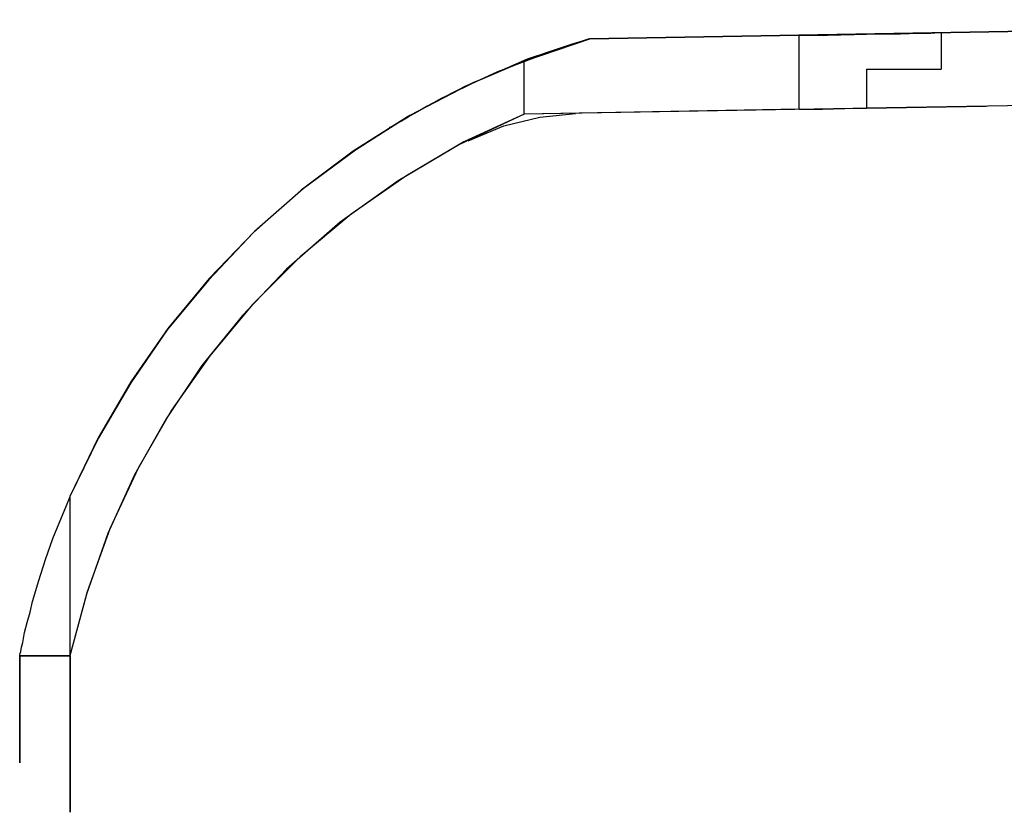
# Model space of a CAD drawing. Extents: x 24.9 to 56.5, y 3.6 to 42.6.
# Drawn here: x 26 to 27.5, y 28.6 to 29.8 of the extents above; entities that cross this region are included whole.
import ezdxf

# ---------------------------------------------------------------- set-up
doc = ezdxf.new("R2010")
doc.units = 0
doc.header["$MEASUREMENT"] = 0
doc.layers.get('0').update_dxf_attribs({"linetype": 'CONTINUOUS'})
doc.layers.add('3', color=3, linetype='CONTINUOUS')

# ---------------------------------------------------------------- blocks, each defined once
blk = doc.blocks.new('P110KT300_1403')
at = {"layer": '3'}
for p, q in [((-42.2224, -14.065), (-40.4813, -14.0344)), ((-40.4813, -14.0344), (-42.2224, -14.065)), ((-40.4813, -14.0344), (-42.2224, -14.065)), ((-42.2224, -14.065), (-40.4813, -14.0344)), ((-40.4813, -14.0344), (-42.2224, -14.065)), ((-42.2224, -14.065), (-40.4813, -14.0344)), ((-40.4813, -14.0344), (-42.2224, -14.065)), ((-42.2224, -14.065), (-40.4813, -14.0344)), ((-42.2224, -14.065), (-40.4813, -14.0344)), ((-42.2224, -14.065), (-40.4813, -14.0344)), ((-42.2224, -14.065), (-40.4813, -14.0344)), ((-40.4813, -14.0344), (-42.2224, -14.065)), ((-41.8888, -14.0591), (-42.2224, -14.065)), ((-41.8888, -14.0591), (-42.2224, -14.065)), ((-41.8888, -14.0591), (-42.2224, -14.065)), ((-41.8888, -14.0591), (-42.2224, -14.065)), ((-41.8888, -14.0591), (-42.2224, -14.065)), ((-41.8888, -14.0591), (-42.2224, -14.065)), ((-41.8888, -14.0591), (-42.2224, -14.065)), ((-41.8888, -14.0591), (-42.2224, -14.065)), ((-41.8888, -14.1772), (-41.8888, -14.0591)), ((-41.8888, -14.1772), (-41.8888, -14.0591)), ((-41.8888, -14.1772), (-41.8888, -14.0591)), ((-41.8888, -14.1772), (-41.8888, -14.0591)), ((-41.8888, -14.0591), (-41.8435, -14.0591)), ((-41.8888, -14.0591), (-41.8435, -14.0591)), ((-41.8888, -14.0591), (-41.8435, -14.0591)), ((-41.8888, -14.0591), (-41.8435, -14.0591)), ((-41.8888, -14.0591), (-41.8435, -14.0591)), ((-41.8888, -14.0591), (-41.8435, -14.0591)), ((-41.8888, -14.0591), (-41.8435, -14.0591)), ((-41.8888, -14.0591), (-41.8435, -14.0591)), ((-41.8435, -14.0591), (-41.8012, -14.0581)), ((-41.8435, -14.0591), (-41.8012, -14.0581)), ((-41.8435, -14.0591), (-41.8012, -14.0581)), ((-41.8435, -14.0591), (-41.8012, -14.0581)), ((-41.8435, -14.0591), (-41.8012, -14.0581)), ((-41.8435, -14.0591), (-41.8012, -14.0581)), ((-41.8435, -14.0591), (-41.8012, -14.0581)), ((-41.8435, -14.0591), (-41.8012, -14.0581)), ((-41.8012, -14.0581), (-41.7618, -14.0571)), ((-41.8012, -14.0581), (-41.7618, -14.0571)), ((-41.8012, -14.0581), (-41.7618, -14.0571)), ((-41.8012, -14.0581), (-41.7618, -14.0571)), ((-41.8012, -14.0581), (-41.7618, -14.0571)), ((-41.8012, -14.0581), (-41.7618, -14.0571)), ((-41.8012, -14.0581), (-41.7618, -14.0571)), ((-41.8012, -14.0581), (-41.7618, -14.0571)), ((-41.7618, -14.0571), (-41.7274, -14.0571)), ((-41.7618, -14.0571), (-41.7274, -14.0571)), ((-41.7618, -14.0571), (-41.7274, -14.0571)), ((-41.7618, -14.0571), (-41.7274, -14.0571)), ((-41.7618, -14.0571), (-41.7274, -14.0571)), ((-41.7618, -14.0571), (-41.7274, -14.0571)), ((-41.7618, -14.0571), (-41.7274, -14.0571)), ((-41.7618, -14.0571), (-41.7274, -14.0571)), ((-41.7274, -14.0571), (-41.6998, -14.0561)), ((-41.7274, -14.0571), (-41.6998, -14.0561)), ((-41.7274, -14.0571), (-41.6998, -14.0561)), ((-41.7274, -14.0571), (-41.6998, -14.0561)), ((-41.7274, -14.0571), (-41.6998, -14.0561)), ((-41.7274, -14.0571), (-41.6998, -14.0561)), ((-41.7274, -14.0571), (-41.6998, -14.0561)), ((-41.7274, -14.0571), (-41.6998, -14.0561)), ((-41.6998, -14.0561), (-41.6791, -14.0561)), ((-41.6998, -14.0561), (-41.6791, -14.0561)), ((-41.6998, -14.0561), (-41.6791, -14.0561)), ((-41.6998, -14.0561), (-41.6791, -14.0561)), ((-41.6998, -14.0561), (-41.6791, -14.0561)), ((-41.6998, -14.0561), (-41.6791, -14.0561)), ((-41.6998, -14.0561), (-41.6791, -14.0561)), ((-41.6998, -14.0561), (-41.6791, -14.0561)), ((-41.6791, -14.0561), (-41.6663, -14.0551)), ((-41.6791, -14.0561), (-41.6663, -14.0551)), ((-41.6791, -14.0561), (-41.6663, -14.0551)), ((-41.6791, -14.0561), (-41.6663, -14.0551)), ((-41.6791, -14.0561), (-41.6663, -14.0551)), ((-41.6791, -14.0561), (-41.6663, -14.0551)), ((-41.6791, -14.0561), (-41.6663, -14.0551)), ((-41.6791, -14.0561), (-41.6663, -14.0551)), ((-41.6663, -14.0551), (-41.6624, -14.0551)), ((-41.6663, -14.0551), (-41.6624, -14.0551)), ((-41.6663, -14.0551), (-41.6624, -14.0551)), ((-41.6663, -14.0551), (-41.6624, -14.0551)), ((-41.6663, -14.0551), (-41.6624, -14.0551)), ((-41.6663, -14.0551), (-41.6624, -14.0551)), ((-41.6663, -14.0551), (-41.6624, -14.0551)), ((-41.6663, -14.0551), (-41.6624, -14.0551)), ((-41.6624, -14.0551), (-41.6624, -14.1132)), ((-41.6624, -14.0551), (-41.6624, -14.1132)), ((-41.6624, -14.0551), (-41.6624, -14.1132)), ((-41.6624, -14.0551), (-41.6624, -14.1132)), ((-41.6624, -14.0551), (-41.6624, -14.1132)), ((-41.6624, -14.0551), (-41.6624, -14.1132)), ((-41.6624, -14.0551), (-41.6624, -14.1132)), ((-41.6624, -14.0551), (-41.6624, -14.1132)), ((-42.3268, -14.1004), (-42.2224, -14.065)), ((-42.3268, -14.1004), (-42.2224, -14.065)), ((-42.3268, -14.1004), (-42.2224, -14.065)), ((-42.3268, -14.1004), (-42.2224, -14.065)), ((-42.3268, -14.1004), (-42.2224, -14.065)), ((-42.3268, -14.1004), (-42.2224, -14.065)), ((-42.3268, -14.1004), (-42.2224, -14.065)), ((-42.3268, -14.1004), (-42.2224, -14.065)), ((-42.2234, -14.065), (-42.3219, -14.0974)), ((-42.2234, -14.065), (-42.3219, -14.0974)), ((-42.252, -14.0738), (-42.2933, -14.0876)), ((-42.252, -14.0738), (-42.2933, -14.0876)), ((-42.252, -14.0738), (-42.2933, -14.0876)), ((-42.252, -14.0738), (-42.2933, -14.0876)), ((-42.252, -14.0738), (-42.2933, -14.0876)), ((-42.2667, -14.0787), (-42.2224, -14.065)), ((-42.2667, -14.0787), (-42.2224, -14.065)), ((-42.2667, -14.0787), (-42.2224, -14.065)), ((-42.2667, -14.0787), (-42.2224, -14.065)), ((-42.2667, -14.0787), (-42.2224, -14.065)), ((-42.2224, -14.065), (-42.252, -14.0738)), ((-42.2224, -14.065), (-42.252, -14.0738)), ((-42.2224, -14.065), (-42.252, -14.0738)), ((-42.2224, -14.065), (-42.252, -14.0738)), ((-42.2224, -14.065), (-42.252, -14.0738)), ((-42.2933, -14.0876), (-42.3238, -14.0994)), ((-42.2933, -14.0876), (-42.3238, -14.0994)), ((-42.2933, -14.0876), (-42.3238, -14.0994)), ((-42.2933, -14.0876), (-42.3238, -14.0994)), ((-42.2933, -14.0876), (-42.3238, -14.0994)), ((-42.31, -14.0945), (-42.2667, -14.0787)), ((-42.31, -14.0945), (-42.2667, -14.0787)), ((-42.31, -14.0945), (-42.2667, -14.0787)), ((-42.31, -14.0945), (-42.2667, -14.0787)), ((-42.31, -14.0945), (-42.2667, -14.0787)), ((-42.3268, -14.1004), (-42.4213, -14.1407)), ((-42.3268, -14.1004), (-42.4213, -14.1407)), ((-42.3268, -14.1004), (-42.4213, -14.1407)), ((-42.3268, -14.1004), (-42.4213, -14.1407)), ((-42.3268, -14.1004), (-42.4213, -14.1407)), ((-42.3268, -14.1004), (-42.4213, -14.1407)), ((-42.3268, -14.1004), (-42.4213, -14.1407)), ((-42.3268, -14.1004), (-42.4213, -14.1407)), ((-42.3219, -14.0974), (-42.4163, -14.1388)), ((-42.3219, -14.0974), (-42.4163, -14.1388)), ((-42.3691, -14.1171), (-42.31, -14.0945)), ((-42.3691, -14.1171), (-42.31, -14.0945)), ((-42.3691, -14.1171), (-42.31, -14.0945)), ((-42.3691, -14.1171), (-42.31, -14.0945)), ((-42.3691, -14.1171), (-42.31, -14.0945)), ((-42.3238, -14.0994), (-42.3465, -14.1083)), ((-42.3238, -14.0994), (-42.3465, -14.1083)), ((-42.3238, -14.0994), (-42.3465, -14.1083)), ((-42.3238, -14.0994), (-42.3465, -14.1083)), ((-42.3238, -14.0994), (-42.3465, -14.1083)), ((-42.3268, -14.185), (-42.3268, -14.1004)), ((-42.3268, -14.185), (-42.3268, -14.1004)), ((-42.3268, -14.185), (-42.3268, -14.1004)), ((-42.3268, -14.185), (-42.3268, -14.1004)), ((-42.4114, -14.1368), (-42.3691, -14.1171)), ((-42.4114, -14.1368), (-42.3691, -14.1171)), ((-42.4114, -14.1368), (-42.3691, -14.1171)), ((-42.4114, -14.1368), (-42.3691, -14.1171)), ((-42.4114, -14.1368), (-42.3691, -14.1171)), ((-42.3632, -14.1152), (-42.3917, -14.128)), ((-42.3632, -14.1152), (-42.3917, -14.128)), ((-42.3632, -14.1152), (-42.3917, -14.128)), ((-42.3632, -14.1152), (-42.3917, -14.128)), ((-42.3632, -14.1152), (-42.3917, -14.128)), ((-42.3465, -14.1083), (-42.3632, -14.1152)), ((-42.3465, -14.1083), (-42.3632, -14.1152)), ((-42.3465, -14.1083), (-42.3632, -14.1152)), ((-42.3465, -14.1083), (-42.3632, -14.1152)), ((-42.3465, -14.1083), (-42.3632, -14.1152)), ((-41.7815, -14.1132), (-41.7815, -14.1752)), ((-41.7815, -14.1132), (-41.7815, -14.1752)), ((-41.7815, -14.1132), (-41.7815, -14.1752)), ((-41.7815, -14.1132), (-41.7815, -14.1752)), ((-41.7815, -14.1132), (-41.7815, -14.1752)), ((-41.7815, -14.1132), (-41.7815, -14.1752)), ((-41.7815, -14.1132), (-41.7431, -14.1132)), ((-41.7815, -14.1132), (-41.7431, -14.1132)), ((-41.7815, -14.1132), (-41.7411, -14.1132)), ((-41.7815, -14.1132), (-41.7431, -14.1132)), ((-41.7431, -14.1132), (-41.7106, -14.1132)), ((-41.7431, -14.1132), (-41.7106, -14.1132)), ((-41.7431, -14.1132), (-41.7106, -14.1132)), ((-41.7411, -14.1132), (-41.7077, -14.1132)), ((-41.7106, -14.1132), (-41.685, -14.1132)), ((-41.7106, -14.1132), (-41.685, -14.1132)), ((-41.7106, -14.1132), (-41.685, -14.1132)), ((-41.7077, -14.1132), (-41.6831, -14.1132)), ((-41.685, -14.1132), (-41.6693, -14.1132)), ((-41.685, -14.1132), (-41.6693, -14.1132)), ((-41.685, -14.1132), (-41.6693, -14.1132)), ((-41.6831, -14.1132), (-41.6673, -14.1132)), ((-41.6821, -14.1132), (-41.6673, -14.1132)), ((-41.6821, -14.1132), (-41.6673, -14.1132)), ((-41.6821, -14.1132), (-41.6673, -14.1132)), ((-41.6821, -14.1132), (-41.6673, -14.1132)), ((-41.6752, -14.1132), (-41.6752, -14.1142)), ((-41.6752, -14.1132), (-41.6752, -14.1142)), ((-41.6693, -14.1132), (-41.6624, -14.1132)), ((-41.6693, -14.1132), (-41.6624, -14.1132)), ((-41.6693, -14.1132), (-41.6624, -14.1132)), ((-41.6673, -14.1132), (-41.6624, -14.1132)), ((-41.6673, -14.1132), (-41.6624, -14.1132)), ((-41.6673, -14.1132), (-41.6624, -14.1132)), ((-41.6673, -14.1132), (-41.6624, -14.1132)), ((-41.6673, -14.1132), (-41.6624, -14.1132)), ((-42.4419, -14.1516), (-42.4114, -14.1368)), ((-42.4419, -14.1516), (-42.4114, -14.1368)), ((-42.4419, -14.1516), (-42.4114, -14.1368)), ((-42.4419, -14.1516), (-42.4114, -14.1368)), ((-42.4419, -14.1516), (-42.4114, -14.1368)), ((-42.4085, -14.1348), (-42.4203, -14.1407)), ((-42.4085, -14.1348), (-42.4203, -14.1407)), ((-42.4085, -14.1348), (-42.4203, -14.1407)), ((-42.4085, -14.1348), (-42.4203, -14.1407)), ((-42.4085, -14.1348), (-42.4203, -14.1407)), ((-42.3917, -14.128), (-42.4085, -14.1348)), ((-42.3917, -14.128), (-42.4085, -14.1348)), ((-42.3917, -14.128), (-42.4085, -14.1348)), ((-42.3917, -14.128), (-42.4085, -14.1348)), ((-42.3917, -14.128), (-42.4085, -14.1348)), ((-42.4213, -14.1407), (-42.5128, -14.189)), ((-42.4213, -14.1407), (-42.5128, -14.189)), ((-42.4213, -14.1407), (-42.5128, -14.189)), ((-42.4213, -14.1407), (-42.5128, -14.189)), ((-42.4213, -14.1407), (-42.5128, -14.189)), ((-42.4213, -14.1407), (-42.5128, -14.189)), ((-42.4213, -14.1407), (-42.5128, -14.189)), ((-42.4213, -14.1407), (-42.5128, -14.189)), ((-42.4163, -14.1388), (-42.5089, -14.187)), ((-42.4163, -14.1388), (-42.5089, -14.187)), ((-42.4587, -14.1594), (-42.4419, -14.1516)), ((-42.4587, -14.1594), (-42.4419, -14.1516)), ((-42.4587, -14.1594), (-42.4419, -14.1516)), ((-42.4587, -14.1594), (-42.4419, -14.1516)), ((-42.4587, -14.1594), (-42.4419, -14.1516)), ((-42.436, -14.1486), (-42.4557, -14.1585)), ((-42.436, -14.1486), (-42.4557, -14.1585)), ((-42.436, -14.1486), (-42.4557, -14.1585)), ((-42.436, -14.1486), (-42.4557, -14.1585)), ((-42.436, -14.1486), (-42.4557, -14.1585)), ((-42.4203, -14.1407), (-42.436, -14.1486)), ((-42.4203, -14.1407), (-42.436, -14.1486)), ((-42.4203, -14.1407), (-42.436, -14.1486)), ((-42.4203, -14.1407), (-42.436, -14.1486)), ((-42.4203, -14.1407), (-42.436, -14.1486)), ((-40.4813, -14.1526), (-42.3268, -14.185)), ((-42.4961, -14.1801), (-42.4744, -14.1683)), ((-42.4961, -14.1801), (-42.4744, -14.1683)), ((-42.4961, -14.1801), (-42.4744, -14.1683)), ((-42.4961, -14.1801), (-42.4744, -14.1683)), ((-42.4961, -14.1801), (-42.4744, -14.1683)), ((-42.4557, -14.1585), (-42.4813, -14.1722)), ((-42.4557, -14.1585), (-42.4813, -14.1722)), ((-42.4557, -14.1585), (-42.4813, -14.1722)), ((-42.4557, -14.1585), (-42.4813, -14.1722)), ((-42.4557, -14.1585), (-42.4813, -14.1722)), ((-42.4744, -14.1683), (-42.4587, -14.1594)), ((-42.4744, -14.1683), (-42.4587, -14.1594)), ((-42.4744, -14.1683), (-42.4587, -14.1594)), ((-42.4744, -14.1683), (-42.4587, -14.1594)), ((-42.4744, -14.1683), (-42.4587, -14.1594)), ((-42.5118, -14.189), (-42.4961, -14.1801)), ((-42.5118, -14.189), (-42.4961, -14.1801)), ((-42.5118, -14.189), (-42.4961, -14.1801)), ((-42.5118, -14.189), (-42.4961, -14.1801)), ((-42.5118, -14.189), (-42.4961, -14.1801)), ((-42.497, -14.1811), (-42.5118, -14.189)), ((-42.497, -14.1811), (-42.5118, -14.189)), ((-42.497, -14.1811), (-42.5118, -14.189)), ((-42.497, -14.1811), (-42.5118, -14.189)), ((-42.497, -14.1811), (-42.5118, -14.189)), ((-42.4813, -14.1722), (-42.497, -14.1811)), ((-42.4813, -14.1722), (-42.497, -14.1811)), ((-42.4813, -14.1722), (-42.497, -14.1811)), ((-42.4813, -14.1722), (-42.497, -14.1811)), ((-42.4813, -14.1722), (-42.497, -14.1811)), ((-41.8888, -14.1772), (-42.3268, -14.185)), ((-41.8888, -14.1772), (-42.3268, -14.185)), ((-41.8888, -14.1772), (-42.3268, -14.185)), ((-41.8888, -14.1772), (-42.3268, -14.185)), ((-42.3022, -14.19), (-42.2451, -14.1841)), ((-41.8888, -14.1772), (-41.8514, -14.1772)), ((-41.8888, -14.1772), (-41.8514, -14.1772)), ((-41.8888, -14.1772), (-41.8514, -14.1772)), ((-41.8888, -14.1772), (-41.8514, -14.1772)), ((-41.8514, -14.1772), (-41.8159, -14.1762)), ((-41.8514, -14.1772), (-41.8159, -14.1762)), ((-41.8514, -14.1772), (-41.8159, -14.1762)), ((-41.8514, -14.1772), (-41.8159, -14.1762)), ((-41.8159, -14.1762), (-41.7815, -14.1752)), ((-41.8159, -14.1762), (-41.7815, -14.1752)), ((-41.8159, -14.1762), (-41.7815, -14.1752)), ((-41.8159, -14.1762), (-41.7815, -14.1752)), ((-41.5896, -14.1722), (-41.7815, -14.1752)), ((-41.7815, -14.1752), (-41.5925, -14.1722)), ((-41.7815, -14.1752), (-41.5906, -14.1722)), ((-41.5896, -14.1722), (-41.7815, -14.1752)), ((-42.5128, -14.189), (-42.5994, -14.2441)), ((-42.5128, -14.189), (-42.5994, -14.2441)), ((-42.5128, -14.189), (-42.5994, -14.2441)), ((-42.5128, -14.189), (-42.5994, -14.2441)), ((-42.5128, -14.189), (-42.5994, -14.2441)), ((-42.5128, -14.189), (-42.5994, -14.2441)), ((-42.5128, -14.189), (-42.5994, -14.2441)), ((-42.5128, -14.189), (-42.5994, -14.2441)), ((-42.5089, -14.187), (-42.5955, -14.2421)), ((-42.5089, -14.187), (-42.5955, -14.2421)), ((-42.5354, -14.2028), (-42.5266, -14.1978)), ((-42.5354, -14.2028), (-42.5266, -14.1978)), ((-42.5354, -14.2028), (-42.5266, -14.1978)), ((-42.5354, -14.2028), (-42.5266, -14.1978)), ((-42.5354, -14.2028), (-42.5266, -14.1978)), ((-42.5276, -14.1988), (-42.5354, -14.2037)), ((-42.5276, -14.1988), (-42.5354, -14.2037)), ((-42.5276, -14.1988), (-42.5354, -14.2037)), ((-42.5276, -14.1988), (-42.5354, -14.2037)), ((-42.5276, -14.1988), (-42.5354, -14.2037)), ((-42.5226, -14.1959), (-42.5276, -14.1988)), ((-42.5226, -14.1959), (-42.5276, -14.1988)), ((-42.5226, -14.1959), (-42.5276, -14.1988)), ((-42.5226, -14.1959), (-42.5276, -14.1988)), ((-42.5226, -14.1959), (-42.5276, -14.1988)), ((-42.5266, -14.1978), (-42.5197, -14.1939)), ((-42.5266, -14.1978), (-42.5197, -14.1939)), ((-42.5266, -14.1978), (-42.5197, -14.1939)), ((-42.5266, -14.1978), (-42.5197, -14.1939)), ((-42.5266, -14.1978), (-42.5197, -14.1939)), ((-42.5118, -14.189), (-42.5226, -14.1959)), ((-42.5118, -14.189), (-42.5226, -14.1959)), ((-42.5118, -14.189), (-42.5226, -14.1959)), ((-42.5118, -14.189), (-42.5226, -14.1959)), ((-42.5118, -14.189), (-42.5226, -14.1959)), ((-42.5197, -14.1939), (-42.5118, -14.189)), ((-42.5197, -14.1939), (-42.5118, -14.189)), ((-42.5197, -14.1939), (-42.5118, -14.189)), ((-42.5197, -14.1939), (-42.5118, -14.189)), ((-42.5197, -14.1939), (-42.5118, -14.189)), ((-42.3268, -14.185), (-42.4301, -14.2333)), ((-42.3268, -14.185), (-42.4232, -14.2293)), ((-42.3268, -14.185), (-42.4232, -14.2293)), ((-42.3268, -14.185), (-42.4232, -14.2293)), ((-42.3268, -14.185), (-42.4232, -14.2293)), ((-42.3593, -14.2037), (-42.3022, -14.19)), ((-42.5423, -14.2077), (-42.5443, -14.2087)), ((-42.5423, -14.2077), (-42.5443, -14.2087)), ((-42.5423, -14.2077), (-42.5443, -14.2087)), ((-42.5423, -14.2077), (-42.5443, -14.2087)), ((-42.5423, -14.2077), (-42.5443, -14.2087)), ((-42.5443, -14.2087), (-42.5433, -14.2087)), ((-42.5443, -14.2087), (-42.5433, -14.2087)), ((-42.5443, -14.2087), (-42.5433, -14.2087)), ((-42.5443, -14.2087), (-42.5433, -14.2087)), ((-42.5443, -14.2087), (-42.5433, -14.2087)), ((-42.5433, -14.2087), (-42.5423, -14.2077)), ((-42.5433, -14.2087), (-42.5423, -14.2077)), ((-42.5433, -14.2087), (-42.5423, -14.2077)), ((-42.5433, -14.2087), (-42.5423, -14.2077)), ((-42.5433, -14.2087), (-42.5423, -14.2077)), ((-42.5423, -14.2077), (-42.5404, -14.2057)), ((-42.5394, -14.2057), (-42.5423, -14.2077)), ((-42.5394, -14.2057), (-42.5423, -14.2077)), ((-42.5423, -14.2077), (-42.5404, -14.2057)), ((-42.5394, -14.2057), (-42.5423, -14.2077)), ((-42.5423, -14.2077), (-42.5404, -14.2057)), ((-42.5394, -14.2057), (-42.5423, -14.2077)), ((-42.5423, -14.2077), (-42.5404, -14.2057)), ((-42.5394, -14.2057), (-42.5423, -14.2077)), ((-42.5423, -14.2077), (-42.5404, -14.2057)), ((-42.5404, -14.2057), (-42.5354, -14.2028)), ((-42.5404, -14.2057), (-42.5354, -14.2028)), ((-42.5404, -14.2057), (-42.5354, -14.2028)), ((-42.5404, -14.2057), (-42.5354, -14.2028)), ((-42.5404, -14.2057), (-42.5354, -14.2028)), ((-42.5354, -14.2037), (-42.5394, -14.2057)), ((-42.5354, -14.2037), (-42.5394, -14.2057)), ((-42.5354, -14.2037), (-42.5394, -14.2057)), ((-42.5354, -14.2037), (-42.5394, -14.2057)), ((-42.5354, -14.2037), (-42.5394, -14.2057)), ((-42.4163, -14.2274), (-42.3593, -14.2037)), ((-42.4232, -14.2293), (-42.5157, -14.2835)), ((-42.4232, -14.2293), (-42.5157, -14.2835)), ((-42.4232, -14.2293), (-42.5157, -14.2835)), ((-42.4232, -14.2293), (-42.5157, -14.2835)), ((-42.5994, -14.2441), (-42.6821, -14.3061)), ((-42.5994, -14.2441), (-42.6821, -14.3061)), ((-42.5994, -14.2441), (-42.6821, -14.3061)), ((-42.5994, -14.2441), (-42.6821, -14.3061)), ((-42.5994, -14.2441), (-42.6821, -14.3061)), ((-42.5994, -14.2441), (-42.6821, -14.3061)), ((-42.5994, -14.2441), (-42.6821, -14.3061)), ((-42.5994, -14.2441), (-42.6821, -14.3061)), ((-42.5955, -14.2421), (-42.6791, -14.3041)), ((-42.5955, -14.2421), (-42.6791, -14.3041)), ((-42.4301, -14.2333), (-42.5276, -14.2913)), ((-42.5276, -14.2913), (-42.6201, -14.3573)), ((-42.5157, -14.2835), (-42.6024, -14.3445)), ((-42.5157, -14.2835), (-42.6024, -14.3445)), ((-42.5157, -14.2835), (-42.6024, -14.3445)), ((-42.5157, -14.2835), (-42.6024, -14.3445)), ((-42.6821, -14.3061), (-42.7589, -14.374)), ((-42.6821, -14.3061), (-42.7589, -14.374)), ((-42.6821, -14.3061), (-42.7589, -14.374)), ((-42.6821, -14.3061), (-42.7589, -14.374)), ((-42.6821, -14.3061), (-42.7589, -14.374)), ((-42.6821, -14.3061), (-42.7589, -14.374)), ((-42.6821, -14.3061), (-42.7589, -14.374)), ((-42.6821, -14.3061), (-42.7589, -14.374)), ((-42.6791, -14.3041), (-42.7569, -14.372)), ((-42.6791, -14.3041), (-42.7569, -14.372)), ((-42.6201, -14.3573), (-42.7057, -14.4321)), ((-42.6024, -14.3445), (-42.6841, -14.4124)), ((-42.6024, -14.3445), (-42.6841, -14.4124)), ((-42.6024, -14.3445), (-42.6841, -14.4124)), ((-42.6024, -14.3445), (-42.6841, -14.4124)), ((-42.7569, -14.372), (-42.8287, -14.4469)), ((-42.7569, -14.372), (-42.8287, -14.4469)), ((-42.7589, -14.374), (-42.8297, -14.4488)), ((-42.7589, -14.374), (-42.8297, -14.4488)), ((-42.7589, -14.374), (-42.8297, -14.4488)), ((-42.7589, -14.374), (-42.8297, -14.4488)), ((-42.7589, -14.374), (-42.8297, -14.4488)), ((-42.7589, -14.374), (-42.8297, -14.4488)), ((-42.7589, -14.374), (-42.8297, -14.4488)), ((-42.7589, -14.374), (-42.8297, -14.4488)), ((-42.6841, -14.4124), (-42.7598, -14.4882)), ((-42.6841, -14.4124), (-42.7598, -14.4882)), ((-42.6841, -14.4124), (-42.7598, -14.4882)), ((-42.6841, -14.4124), (-42.7598, -14.4882)), ((-42.7057, -14.4321), (-42.7756, -14.5059)), ((-42.8297, -14.4488), (-42.8957, -14.5285)), ((-42.8297, -14.4488), (-42.8957, -14.5285)), ((-42.8297, -14.4488), (-42.8957, -14.5285)), ((-42.8297, -14.4488), (-42.8957, -14.5285)), ((-42.8297, -14.4488), (-42.8957, -14.5285)), ((-42.8297, -14.4488), (-42.8957, -14.5285)), ((-42.8297, -14.4488), (-42.8957, -14.5285)), ((-42.8297, -14.4488), (-42.8957, -14.5285)), ((-42.8287, -14.4469), (-42.8947, -14.5266)), ((-42.8287, -14.4469), (-42.8947, -14.5266)), ((-42.7598, -14.4882), (-42.8278, -14.5699)), ((-42.7598, -14.4882), (-42.8278, -14.5699)), ((-42.7598, -14.4882), (-42.8278, -14.5699)), ((-42.7598, -14.4882), (-42.8278, -14.5699)), ((-42.7756, -14.5059), (-42.8406, -14.5856)), ((-42.8947, -14.5266), (-42.9537, -14.6112)), ((-42.8947, -14.5266), (-42.9537, -14.6112)), ((-42.8957, -14.5285), (-42.9537, -14.6132)), ((-42.8957, -14.5285), (-42.9537, -14.6132)), ((-42.8957, -14.5285), (-42.9537, -14.6132)), ((-42.8957, -14.5285), (-42.9537, -14.6132)), ((-42.8957, -14.5285), (-42.9537, -14.6132)), ((-42.8957, -14.5285), (-42.9537, -14.6132)), ((-42.8957, -14.5285), (-42.9537, -14.6132)), ((-42.8957, -14.5285), (-42.9537, -14.6132)), ((-42.8278, -14.5699), (-42.8888, -14.6565)), ((-42.8278, -14.5699), (-42.8888, -14.6565)), ((-42.8278, -14.5699), (-42.8888, -14.6565)), ((-42.8278, -14.5699), (-42.8888, -14.6565)), ((-42.8406, -14.5856), (-42.8976, -14.6703)), ((-42.9537, -14.6112), (-43.0059, -14.7008)), ((-42.9537, -14.6112), (-43.0059, -14.7008)), ((-42.9537, -14.6132), (-43.0059, -14.7018)), ((-42.9537, -14.6132), (-43.0059, -14.7018)), ((-42.9537, -14.6132), (-43.0059, -14.7018)), ((-42.9537, -14.6132), (-43.0059, -14.7018)), ((-42.9537, -14.6132), (-43.0059, -14.7018)), ((-42.9537, -14.6132), (-43.0059, -14.7018)), ((-42.9537, -14.6132), (-43.0059, -14.7018)), ((-42.9537, -14.6132), (-43.0059, -14.7018)), ((-42.8976, -14.6703), (-42.9478, -14.7598)), ((-42.8888, -14.6565), (-42.9419, -14.749)), ((-42.8888, -14.6565), (-42.9419, -14.749)), ((-42.8888, -14.6565), (-42.9419, -14.749)), ((-42.8888, -14.6565), (-42.9419, -14.749)), ((-43.0059, -14.7008), (-43.0512, -14.7943)), ((-43.0059, -14.7008), (-43.0512, -14.7943)), ((-43.0059, -14.7018), (-43.0512, -14.7943)), ((-43.0059, -14.7018), (-43.0512, -14.7943)), ((-43.0059, -14.7018), (-43.0512, -14.7943)), ((-43.0059, -14.7018), (-43.0512, -14.7943)), ((-43.0059, -14.7018), (-43.0512, -14.7943)), ((-43.0059, -14.7018), (-43.0512, -14.7943)), ((-43.0059, -14.7018), (-43.0512, -14.7943)), ((-43.0059, -14.7018), (-43.0512, -14.7943)), ((-42.9419, -14.749), (-42.9872, -14.8455)), ((-42.9419, -14.749), (-42.9872, -14.8455)), ((-42.9419, -14.749), (-42.9872, -14.8455)), ((-42.9419, -14.749), (-42.9872, -14.8455)), ((-42.9478, -14.7598), (-42.9902, -14.8533)), ((-43.0571, -14.811), (-43.0502, -14.7943)), ((-43.0571, -14.811), (-43.0502, -14.7943)), ((-43.0571, -14.811), (-43.0502, -14.7943)), ((-43.0571, -14.811), (-43.0502, -14.7943)), ((-43.0571, -14.811), (-43.0502, -14.7943)), ((-43.0571, -14.811), (-43.0502, -14.7943)), ((-43.0571, -14.811), (-43.0502, -14.7943)), ((-43.0571, -14.811), (-43.0502, -14.7943)), ((-43.0571, -14.811), (-43.0502, -14.7943)), ((-43.0571, -14.811), (-43.0502, -14.7943)), ((-43.0502, -15.0482), (-43.0502, -14.7943)), ((-43.0502, -15.0482), (-43.0502, -14.7943)), ((-43.0502, -15.0482), (-43.0502, -14.7943)), ((-43.0502, -15.0482), (-43.0502, -14.7943)), ((-43.0502, -15.0482), (-43.0502, -14.7943)), ((-43.0502, -15.0482), (-43.0502, -14.7943)), ((-43.0502, -15.0482), (-43.0502, -14.7943)), ((-43.0502, -15.0482), (-43.0502, -14.7943)), ((-43.0502, -15.0482), (-43.0502, -14.7943)), ((-43.0502, -15.0482), (-43.0502, -14.7943)), ((-43.064, -14.8278), (-43.0571, -14.811)), ((-43.064, -14.8278), (-43.0571, -14.811)), ((-43.064, -14.8278), (-43.0571, -14.811)), ((-43.064, -14.8278), (-43.0571, -14.811)), ((-43.064, -14.8278), (-43.0571, -14.811)), ((-43.064, -14.8278), (-43.0571, -14.811)), ((-43.064, -14.8278), (-43.0571, -14.811)), ((-43.064, -14.8278), (-43.0571, -14.811)), ((-43.064, -14.8278), (-43.0571, -14.811)), ((-43.064, -14.8278), (-43.0571, -14.811)), ((-43.0778, -14.8612), (-43.064, -14.8278)), ((-43.0778, -14.8612), (-43.064, -14.8278)), ((-43.0778, -14.8612), (-43.064, -14.8278)), ((-43.0778, -14.8612), (-43.064, -14.8278)), ((-43.0778, -14.8612), (-43.064, -14.8278)), ((-43.0778, -14.8612), (-43.064, -14.8278)), ((-43.0778, -14.8612), (-43.064, -14.8278)), ((-43.0778, -14.8612), (-43.064, -14.8278)), ((-43.0778, -14.8612), (-43.064, -14.8278)), ((-43.0778, -14.8612), (-43.064, -14.8278)), ((-42.9902, -14.8533), (-43.0246, -14.9498)), ((-42.9872, -14.8455), (-43.0236, -14.9459)), ((-42.9872, -14.8455), (-43.0236, -14.9459)), ((-42.9872, -14.8455), (-43.0236, -14.9459)), ((-42.9872, -14.8455), (-43.0236, -14.9459)), ((-43.0896, -14.8947), (-43.0778, -14.8612)), ((-43.0896, -14.8947), (-43.0778, -14.8612)), ((-43.0896, -14.8947), (-43.0778, -14.8612)), ((-43.0896, -14.8947), (-43.0778, -14.8612)), ((-43.0896, -14.8947), (-43.0778, -14.8612)), ((-43.0896, -14.8947), (-43.0778, -14.8612)), ((-43.0896, -14.8947), (-43.0778, -14.8612)), ((-43.0896, -14.8947), (-43.0778, -14.8612)), ((-43.0896, -14.8947), (-43.0778, -14.8612)), ((-43.0896, -14.8947), (-43.0778, -14.8612)), ((-43.1004, -14.9281), (-43.0896, -14.8947)), ((-43.1004, -14.9281), (-43.0896, -14.8947)), ((-43.1004, -14.9281), (-43.0896, -14.8947)), ((-43.1004, -14.9281), (-43.0896, -14.8947)), ((-43.1004, -14.9281), (-43.0896, -14.8947)), ((-43.1004, -14.9281), (-43.0896, -14.8947)), ((-43.1004, -14.9281), (-43.0896, -14.8947)), ((-43.1004, -14.9281), (-43.0896, -14.8947)), ((-43.1004, -14.9281), (-43.0896, -14.8947)), ((-43.1004, -14.9281), (-43.0896, -14.8947)), ((-43.1102, -14.9616), (-43.1004, -14.9281)), ((-43.1102, -14.9616), (-43.1004, -14.9281)), ((-43.1102, -14.9616), (-43.1004, -14.9281)), ((-43.1102, -14.9616), (-43.1004, -14.9281)), ((-43.1102, -14.9616), (-43.1004, -14.9281)), ((-43.1102, -14.9616), (-43.1004, -14.9281)), ((-43.1102, -14.9616), (-43.1004, -14.9281)), ((-43.1102, -14.9616), (-43.1004, -14.9281)), ((-43.1102, -14.9616), (-43.1004, -14.9281)), ((-43.1102, -14.9616), (-43.1004, -14.9281)), ((-43.0236, -14.9459), (-43.0512, -15.0482)), ((-43.0236, -14.9459), (-43.0512, -15.0482)), ((-43.0236, -14.9459), (-43.0512, -15.0482)), ((-43.0236, -14.9459), (-43.0512, -15.0482)), ((-43.0246, -14.9498), (-43.0512, -15.0482)), ((-43.1142, -14.9783), (-43.1102, -14.9616)), ((-43.1142, -14.9783), (-43.1102, -14.9616)), ((-43.1142, -14.9783), (-43.1102, -14.9616)), ((-43.1142, -14.9783), (-43.1102, -14.9616)), ((-43.1142, -14.9783), (-43.1102, -14.9616)), ((-43.1142, -14.9783), (-43.1102, -14.9616)), ((-43.1142, -14.9783), (-43.1102, -14.9616)), ((-43.1142, -14.9783), (-43.1102, -14.9616)), ((-43.1142, -14.9783), (-43.1102, -14.9616)), ((-43.1142, -14.9783), (-43.1102, -14.9616)), ((-43.1191, -14.9951), (-43.1142, -14.9783)), ((-43.1191, -14.9951), (-43.1142, -14.9783)), ((-43.1191, -14.9951), (-43.1142, -14.9783)), ((-43.1191, -14.9951), (-43.1142, -14.9783)), ((-43.1191, -14.9951), (-43.1142, -14.9783)), ((-43.1191, -14.9951), (-43.1142, -14.9783)), ((-43.1191, -14.9951), (-43.1142, -14.9783)), ((-43.1191, -14.9951), (-43.1142, -14.9783)), ((-43.1191, -14.9951), (-43.1142, -14.9783)), ((-43.1191, -14.9951), (-43.1142, -14.9783)), ((-43.123, -15.0108), (-43.1191, -14.9951)), ((-43.123, -15.0108), (-43.1191, -14.9951)), ((-43.123, -15.0108), (-43.1191, -14.9951)), ((-43.123, -15.0108), (-43.1191, -14.9951)), ((-43.123, -15.0108), (-43.1191, -14.9951)), ((-43.123, -15.0108), (-43.1191, -14.9951)), ((-43.123, -15.0108), (-43.1191, -14.9951)), ((-43.123, -15.0108), (-43.1191, -14.9951)), ((-43.123, -15.0108), (-43.1191, -14.9951)), ((-43.123, -15.0108), (-43.1191, -14.9951)), ((-43.126, -15.0266), (-43.123, -15.0108)), ((-43.126, -15.0266), (-43.123, -15.0108)), ((-43.126, -15.0266), (-43.123, -15.0108)), ((-43.126, -15.0266), (-43.123, -15.0108)), ((-43.126, -15.0266), (-43.123, -15.0108)), ((-43.126, -15.0266), (-43.123, -15.0108)), ((-43.126, -15.0266), (-43.123, -15.0108)), ((-43.126, -15.0266), (-43.123, -15.0108)), ((-43.126, -15.0266), (-43.123, -15.0108)), ((-43.126, -15.0266), (-43.123, -15.0108)), ((-43.128, -15.0344), (-43.127, -15.0305)), ((-43.128, -15.0344), (-43.127, -15.0305)), ((-43.128, -15.0344), (-43.127, -15.0305)), ((-43.128, -15.0344), (-43.127, -15.0305)), ((-43.128, -15.0344), (-43.127, -15.0305)), ((-43.128, -15.0344), (-43.127, -15.0305)), ((-43.128, -15.0344), (-43.127, -15.0305)), ((-43.128, -15.0344), (-43.127, -15.0305)), ((-43.128, -15.0344), (-43.127, -15.0305)), ((-43.128, -15.0344), (-43.127, -15.0305)), ((-43.127, -15.0305), (-43.126, -15.0266)), ((-43.127, -15.0305), (-43.126, -15.0266)), ((-43.127, -15.0305), (-43.126, -15.0266)), ((-43.127, -15.0305), (-43.126, -15.0266)), ((-43.127, -15.0305), (-43.126, -15.0266)), ((-43.127, -15.0305), (-43.126, -15.0266)), ((-43.127, -15.0305), (-43.126, -15.0266)), ((-43.127, -15.0305), (-43.126, -15.0266)), ((-43.127, -15.0305), (-43.126, -15.0266)), ((-43.127, -15.0305), (-43.126, -15.0266)), ((-43.1309, -15.0463), (-43.1299, -15.0443)), ((-43.1309, -15.0463), (-43.1299, -15.0443)), ((-43.1309, -15.0463), (-43.1299, -15.0443)), ((-43.1309, -15.0463), (-43.1299, -15.0443)), ((-43.1309, -15.0463), (-43.1299, -15.0443)), ((-43.1309, -15.0463), (-43.1299, -15.0443)), ((-43.1309, -15.0463), (-43.1299, -15.0443)), ((-43.1309, -15.0463), (-43.1299, -15.0443)), ((-43.1309, -15.0463), (-43.1299, -15.0443)), ((-43.1309, -15.0463), (-43.1299, -15.0443)), ((-43.1309, -15.0472), (-43.1309, -15.0463)), ((-43.1309, -15.0472), (-43.1309, -15.0463)), ((-43.1309, -15.0472), (-43.1309, -15.0463)), ((-43.1309, -15.0472), (-43.1309, -15.0463)), ((-43.1309, -15.0472), (-43.1309, -15.0463)), ((-43.1309, -15.0472), (-43.1309, -15.0463)), ((-43.1309, -15.0472), (-43.1309, -15.0463)), ((-43.1309, -15.0472), (-43.1309, -15.0463)), ((-43.1309, -15.0472), (-43.1309, -15.0463)), ((-43.1309, -15.0472), (-43.1309, -15.0463)), ((-43.1309, -15.0482), (-43.1309, -15.0472)), ((-43.1309, -15.0482), (-43.1309, -15.0472)), ((-43.1309, -15.0482), (-43.1309, -15.0472)), ((-43.1309, -15.0482), (-43.1309, -15.0472)), ((-43.1309, -15.0482), (-43.1309, -15.0472)), ((-43.1309, -15.0482), (-43.1309, -15.0472)), ((-43.1309, -15.0482), (-43.1309, -15.0472)), ((-43.1309, -15.0482), (-43.1309, -15.0472)), ((-43.1309, -15.0482), (-43.1309, -15.0472)), ((-43.1309, -15.0482), (-43.1309, -15.0472)), ((-43.1299, -15.0443), (-43.1289, -15.0413)), ((-43.1299, -15.0443), (-43.1289, -15.0413)), ((-43.1299, -15.0443), (-43.1289, -15.0413)), ((-43.1299, -15.0443), (-43.1289, -15.0413)), ((-43.1299, -15.0443), (-43.1289, -15.0413)), ((-43.1299, -15.0443), (-43.1289, -15.0413)), ((-43.1299, -15.0443), (-43.1289, -15.0413)), ((-43.1299, -15.0443), (-43.1289, -15.0413)), ((-43.1299, -15.0443), (-43.1289, -15.0413)), ((-43.1299, -15.0443), (-43.1289, -15.0413)), ((-43.1289, -15.0413), (-43.128, -15.0344)), ((-43.1289, -15.0413), (-43.128, -15.0344)), ((-43.1289, -15.0413), (-43.128, -15.0344)), ((-43.1289, -15.0413), (-43.128, -15.0344)), ((-43.1289, -15.0413), (-43.128, -15.0344)), ((-43.1289, -15.0413), (-43.128, -15.0344)), ((-43.1289, -15.0413), (-43.128, -15.0344)), ((-43.1289, -15.0413), (-43.128, -15.0344)), ((-43.1289, -15.0413), (-43.128, -15.0344)), ((-43.1289, -15.0413), (-43.128, -15.0344)), ((-43.1309, -15.0482), (-43.1309, -15.0866)), ((-43.125, -15.0482), (-43.1309, -15.0482)), ((-43.1309, -15.0482), (-43.125, -15.0482)), ((-43.1309, -15.0482), (-43.125, -15.0482)), ((-43.125, -15.0482), (-43.1309, -15.0482)), ((-43.1309, -15.0482), (-43.1309, -15.0866)), ((-43.1309, -15.0866), (-43.1309, -15.0482)), ((-43.125, -15.0482), (-43.1309, -15.0482)), ((-43.1309, -15.0482), (-43.125, -15.0482)), ((-43.1309, -15.0866), (-43.1309, -15.0482)), ((-43.1309, -15.0482), (-43.1309, -15.0866)), ((-43.1309, -15.0866), (-43.1309, -15.0482)), ((-43.125, -15.0482), (-43.1309, -15.0482)), ((-43.125, -15.0482), (-43.1309, -15.0482)), ((-43.1309, -15.0482), (-43.125, -15.0482)), ((-43.1309, -15.0866), (-43.1309, -15.0482)), ((-43.1309, -15.0482), (-43.1309, -15.0866)), ((-43.1309, -15.0482), (-43.1309, -15.0866)), ((-43.1309, -15.0866), (-43.1309, -15.0482)), ((-43.1309, -15.0482), (-43.125, -15.0482)), ((-43.125, -15.0482), (-43.1073, -15.0482)), ((-43.1073, -15.0482), (-43.125, -15.0482)), ((-43.125, -15.0482), (-43.1073, -15.0482)), ((-43.1073, -15.0482), (-43.125, -15.0482)), ((-43.1073, -15.0482), (-43.125, -15.0482)), ((-43.125, -15.0482), (-43.1073, -15.0482)), ((-43.1073, -15.0482), (-43.125, -15.0482)), ((-43.1073, -15.0482), (-43.125, -15.0482)), ((-43.125, -15.0482), (-43.1073, -15.0482)), ((-43.125, -15.0482), (-43.1073, -15.0482)), ((-43.1073, -15.0482), (-43.0817, -15.0482)), ((-43.0817, -15.0482), (-43.1073, -15.0482)), ((-43.1073, -15.0482), (-43.0817, -15.0482)), ((-43.0817, -15.0482), (-43.1073, -15.0482)), ((-43.0817, -15.0482), (-43.1073, -15.0482)), ((-43.1073, -15.0482), (-43.0817, -15.0482)), ((-43.0817, -15.0482), (-43.1073, -15.0482)), ((-43.0817, -15.0482), (-43.1073, -15.0482)), ((-43.1073, -15.0482), (-43.0817, -15.0482)), ((-43.1073, -15.0482), (-43.0817, -15.0482)), ((-43.0817, -15.0482), (-43.0502, -15.0482)), ((-43.0502, -15.0482), (-43.0817, -15.0482)), ((-43.0817, -15.0482), (-43.0502, -15.0482)), ((-43.0502, -15.0482), (-43.0817, -15.0482)), ((-43.0502, -15.0482), (-43.0817, -15.0482)), ((-43.0817, -15.0482), (-43.0502, -15.0482)), ((-43.0502, -15.0482), (-43.0817, -15.0482)), ((-43.0502, -15.0482), (-43.0817, -15.0482)), ((-43.0817, -15.0482), (-43.0502, -15.0482)), ((-43.0817, -15.0482), (-43.0502, -15.0482)), ((-43.0502, -15.0945), (-43.0502, -15.0482)), ((-43.0502, -15.0482), (-43.0502, -15.0945)), ((-43.0502, -15.0482), (-43.0502, -15.0945)), ((-43.0502, -15.0945), (-43.0502, -15.0482)), ((-43.0502, -15.0945), (-43.0502, -15.0482)), ((-43.0502, -15.0482), (-43.0502, -15.0945)), ((-43.0502, -15.0945), (-43.0502, -15.0482)), ((-43.0502, -15.0482), (-43.0502, -15.0945)), ((-43.0502, -15.0945), (-43.0502, -15.0482)), ((-43.0502, -15.0482), (-43.0502, -15.0945)), ((-43.1309, -15.0866), (-43.1309, -15.122)), ((-43.1309, -15.122), (-43.1309, -15.0866)), ((-43.1309, -15.0866), (-43.1309, -15.122)), ((-43.1309, -15.122), (-43.1309, -15.0866)), ((-43.1309, -15.0866), (-43.1309, -15.122)), ((-43.1309, -15.122), (-43.1309, -15.0866)), ((-43.1309, -15.122), (-43.1309, -15.0866)), ((-43.1309, -15.0866), (-43.1309, -15.122)), ((-43.1309, -15.0866), (-43.1309, -15.122)), ((-43.1309, -15.122), (-43.1309, -15.0866)), ((-43.0502, -15.0945), (-43.0502, -15.1388)), ((-43.0502, -15.1388), (-43.0502, -15.0945)), ((-43.0502, -15.0945), (-43.0502, -15.1388)), ((-43.0502, -15.1388), (-43.0502, -15.0945)), ((-43.0502, -15.1388), (-43.0502, -15.0945)), ((-43.0502, -15.0945), (-43.0502, -15.1388)), ((-43.0502, -15.1388), (-43.0502, -15.0945)), ((-43.0502, -15.0945), (-43.0502, -15.1388)), ((-43.0502, -15.1388), (-43.0502, -15.0945)), ((-43.0502, -15.0945), (-43.0502, -15.1388)), ((-43.1309, -15.122), (-43.1309, -15.1545)), ((-43.1309, -15.1545), (-43.1309, -15.122)), ((-43.1309, -15.122), (-43.1309, -15.1545)), ((-43.1309, -15.1545), (-43.1309, -15.122)), ((-43.1309, -15.122), (-43.1309, -15.1545)), ((-43.1309, -15.1545), (-43.1309, -15.122)), ((-43.1309, -15.1545), (-43.1309, -15.122)), ((-43.1309, -15.122), (-43.1309, -15.1545)), ((-43.1309, -15.122), (-43.1309, -15.1545)), ((-43.1309, -15.1545), (-43.1309, -15.122)), ((-43.0502, -15.1388), (-43.0502, -15.1801)), ((-43.0502, -15.1801), (-43.0502, -15.1388)), ((-43.0502, -15.1388), (-43.0502, -15.1801)), ((-43.0502, -15.1801), (-43.0502, -15.1388)), ((-43.0502, -15.1801), (-43.0502, -15.1388)), ((-43.0502, -15.1388), (-43.0502, -15.1801)), ((-43.0502, -15.1801), (-43.0502, -15.1388)), ((-43.0502, -15.1388), (-43.0502, -15.1801)), ((-43.0502, -15.1801), (-43.0502, -15.1388)), ((-43.0502, -15.1388), (-43.0502, -15.1801)), ((-43.1309, -15.1545), (-43.1309, -15.1811)), ((-43.1309, -15.1811), (-43.1309, -15.1545)), ((-43.1309, -15.1545), (-43.1309, -15.1811)), ((-43.1309, -15.1811), (-43.1309, -15.1545)), ((-43.1309, -15.1545), (-43.1309, -15.1811)), ((-43.1309, -15.1811), (-43.1309, -15.1545)), ((-43.1309, -15.1811), (-43.1309, -15.1545)), ((-43.1309, -15.1545), (-43.1309, -15.1811)), ((-43.1309, -15.1545), (-43.1309, -15.1811)), ((-43.1309, -15.1811), (-43.1309, -15.1545)), ((-43.1309, -15.1811), (-43.1309, -15.2018)), ((-43.1309, -15.2018), (-43.1309, -15.1811)), ((-43.1309, -15.1811), (-43.1309, -15.2018)), ((-43.1309, -15.2018), (-43.1309, -15.1811)), ((-43.1309, -15.1811), (-43.1309, -15.2018)), ((-43.1309, -15.2018), (-43.1309, -15.1811)), ((-43.1309, -15.1811), (-43.1309, -15.2018)), ((-43.1309, -15.2018), (-43.1309, -15.1811)), ((-43.1309, -15.1811), (-43.1309, -15.2018)), ((-43.1309, -15.2018), (-43.1309, -15.1811)), ((-43.0502, -15.1801), (-43.0502, -15.2175)), ((-43.0502, -15.2175), (-43.0502, -15.1801)), ((-43.0502, -15.1801), (-43.0502, -15.2175)), ((-43.0502, -15.2175), (-43.0502, -15.1801)), ((-43.0502, -15.2175), (-43.0502, -15.1801)), ((-43.0502, -15.1801), (-43.0502, -15.2175)), ((-43.0502, -15.1801), (-43.0502, -15.2175)), ((-43.0502, -15.2175), (-43.0502, -15.1801)), ((-43.0502, -15.2175), (-43.0502, -15.1801)), ((-43.0502, -15.1801), (-43.0502, -15.2175)), ((-43.1309, -15.2018), (-43.1309, -15.2136)), ((-43.1309, -15.2136), (-43.1309, -15.2018)), ((-43.1309, -15.2018), (-43.1309, -15.2136)), ((-43.1309, -15.2136), (-43.1309, -15.2018)), ((-43.1309, -15.2018), (-43.1309, -15.2136)), ((-43.1309, -15.2136), (-43.1309, -15.2018)), ((-43.1309, -15.2018), (-43.1309, -15.2136)), ((-43.1309, -15.2136), (-43.1309, -15.2018)), ((-43.1309, -15.2018), (-43.1309, -15.2136)), ((-43.1309, -15.2136), (-43.1309, -15.2018)), ((-43.1309, -15.2136), (-43.1309, -15.2185)), ((-43.1309, -15.2185), (-43.1309, -15.2136)), ((-43.1309, -15.2136), (-43.1309, -15.2185)), ((-43.1309, -15.2185), (-43.1309, -15.2136)), ((-43.1309, -15.2136), (-43.1309, -15.2185)), ((-43.1309, -15.2185), (-43.1309, -15.2136)), ((-43.1309, -15.2136), (-43.1309, -15.2185)), ((-43.1309, -15.2185), (-43.1309, -15.2136)), ((-43.1309, -15.2136), (-43.1309, -15.2185)), ((-43.1309, -15.2185), (-43.1309, -15.2136)), ((-43.0502, -15.2175), (-43.0502, -15.248)), ((-43.0502, -15.248), (-43.0502, -15.2175)), ((-43.0502, -15.2175), (-43.0502, -15.248)), ((-43.0502, -15.248), (-43.0502, -15.2175)), ((-43.0502, -15.248), (-43.0502, -15.2175)), ((-43.0502, -15.2175), (-43.0502, -15.248)), ((-43.0502, -15.2175), (-43.0502, -15.248)), ((-43.0502, -15.248), (-43.0502, -15.2175)), ((-43.0502, -15.248), (-43.0502, -15.2175)), ((-43.0502, -15.2175), (-43.0502, -15.248)), ((-43.0502, -15.248), (-43.0502, -15.2726)), ((-43.0502, -15.2726), (-43.0502, -15.248)), ((-43.0502, -15.248), (-43.0502, -15.2726)), ((-43.0502, -15.2726), (-43.0502, -15.248)), ((-43.0502, -15.2726), (-43.0502, -15.248)), ((-43.0502, -15.248), (-43.0502, -15.2726)), ((-43.0502, -15.248), (-43.0502, -15.2726)), ((-43.0502, -15.2726), (-43.0502, -15.248)), ((-43.0502, -15.2726), (-43.0502, -15.248)), ((-43.0502, -15.248), (-43.0502, -15.2726)), ((-43.0502, -15.2726), (-43.0502, -15.2894)), ((-43.0502, -15.2894), (-43.0502, -15.2726)), ((-43.0502, -15.2726), (-43.0502, -15.2894)), ((-43.0502, -15.2894), (-43.0502, -15.2726)), ((-43.0502, -15.2726), (-43.0502, -15.2894)), ((-43.0502, -15.2894), (-43.0502, -15.2726)), ((-43.0502, -15.2726), (-43.0502, -15.2894)), ((-43.0502, -15.2894), (-43.0502, -15.2726)), ((-43.0502, -15.2726), (-43.0502, -15.2894)), ((-43.0502, -15.2894), (-43.0502, -15.2726)), ((-43.0502, -15.2894), (-43.0502, -15.2972)), ((-43.0502, -15.2972), (-43.0502, -15.2894)), ((-43.0502, -15.2894), (-43.0502, -15.2972)), ((-43.0502, -15.2972), (-43.0502, -15.2894)), ((-43.0502, -15.2894), (-43.0502, -15.2972)), ((-43.0502, -15.2972), (-43.0502, -15.2894)), ((-43.0502, -15.2894), (-43.0502, -15.2972)), ((-43.0502, -15.2972), (-43.0502, -15.2894)), ((-43.0502, -15.2894), (-43.0502, -15.2972)), ((-43.0502, -15.2972), (-43.0502, -15.2894))]:
    blk.add_line(p, q, dxfattribs=at)

msp = doc.modelspace()

# ---------------------------------------------------------------- block references
msp.add_blockref('P110KT300_1403', (69.0825, 43.8573))

doc.saveas('drawing.dxf')
